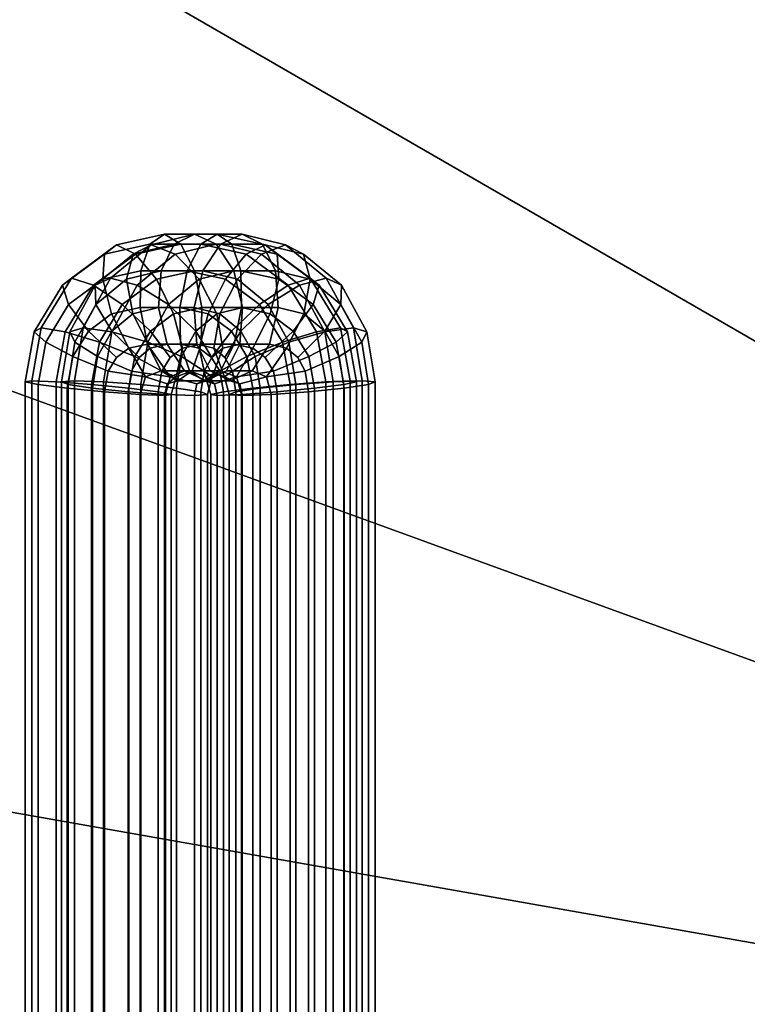
# Model space of a CAD drawing. Extents: x -4.5 to 83.1, y -31.2 to 31.2.
# Drawn here: x 39 to 44, y 1.4 to 8.1 of the extents above; entities that cross this region are included whole.
import ezdxf

# ---------------------------------------------------------------- set-up
doc = ezdxf.new("R2010")
doc.units = 0
doc.header["$MEASUREMENT"] = 0
doc.layers.add('POLYGON', color=7, linetype='CONTINUOUS')

msp = doc.modelspace()

# ---------------------------------------------------------------- linework, layer by layer
at = {"layer": 'POLYGON'}
for points in [[(54.3003, 0, 155.8472), (44.5527, 26.7812, 155.8472), (40.0503, 24.6817, 155.8472)], [(44.5527, 26.7812, 155.4968), (54.3003, 0, 155.4968), (40.0503, 24.6817, 155.4968)], [(54.3003, 0, 155.8472), (40.0503, 24.6817, 155.8472), (35.9808, 21.8323, 155.8472)], [(40.0503, 24.6817, 155.4968), (54.3003, 0, 155.4968), (35.9808, 21.8323, 155.4968)], [(54.3003, 0, 155.8472), (35.9808, 21.8323, 155.8472), (32.468, 18.3194, 155.8472)], [(35.9808, 21.8323, 155.4968), (54.3003, 0, 155.4968), (32.468, 18.3194, 155.4968)], [(54.3003, 0, 155.8472), (32.468, 18.3194, 155.8472), (29.6186, 14.25, 155.8472)], [(32.468, 18.3194, 155.4968), (54.3003, 0, 155.4968), (29.6186, 14.25, 155.4968)], [(54.3003, 0, 155.8472), (29.6186, 14.25, 155.8472), (27.519, 9.7476, 155.8472)], [(29.6186, 14.25, 155.4968), (54.3003, 0, 155.4968), (27.519, 9.7476, 155.4968)], [(54.3003, 0, 155.8472), (27.519, 9.7476, 155.8472), (26.2333, 4.949, 155.8472)], [(27.519, 9.7476, 155.4968), (54.3003, 0, 155.4968), (26.2333, 4.949, 155.4968)], [(39.9177, 6.5811, 163.3634), (40.0175, 6.6478, 163.593), (39.6903, 6.5752, 163.7456), (39.6083, 6.5123, 163.5078)], [(40.0175, 6.6478, 163.593), (40.1292, 6.5811, 163.817), (39.8198, 6.5123, 163.9613), (39.6903, 6.5752, 163.7456)], [(39.8048, 6.5123, 161.2622), (39.9268, 6.5752, 161.0422), (40.2225, 6.6478, 161.2493), (40.0844, 6.5811, 161.4581)], [(40.2663, 6.5811, 163.2009), (40.3781, 6.6478, 163.4249), (40.0175, 6.6478, 163.593), (39.9177, 6.5811, 163.3634)], [(39.9268, 6.5752, 161.0422), (40.0918, 6.5123, 160.8523), (40.3715, 6.5811, 161.0481), (40.2225, 6.6478, 161.2493)], [(40.3781, 6.6478, 163.4249), (40.4778, 6.5811, 163.6545), (40.1292, 6.5811, 163.817), (40.0175, 6.6478, 163.593)], [(40.0844, 6.5811, 161.4581), (40.2225, 6.6478, 161.2493), (40.5485, 6.6478, 161.4775), (40.3995, 6.5811, 161.6787)], [(40.2225, 6.6478, 161.2493), (40.3715, 6.5811, 161.0481), (40.6866, 6.5811, 161.2687), (40.5485, 6.6478, 161.4775)], [(40.5758, 6.5123, 163.0566), (40.7053, 6.5752, 163.2723), (40.3781, 6.6478, 163.4249), (40.2663, 6.5811, 163.2009)], [(40.7053, 6.5752, 163.2723), (40.7873, 6.5123, 163.5102), (40.4778, 6.5811, 163.6545), (40.3781, 6.6478, 163.4249)], [(40.3995, 6.5811, 161.6787), (40.5485, 6.6478, 161.4775), (40.8442, 6.5752, 161.6846), (40.6792, 6.5123, 161.8745)], [(40.5485, 6.6478, 161.4775), (40.6866, 6.5811, 161.2687), (40.9663, 6.5123, 161.4646), (40.8442, 6.5752, 161.6846)], [(39.6083, 6.5123, 163.5078), (39.6903, 6.5752, 163.7456), (39.3835, 6.3472, 163.8887), (39.3213, 6.2991, 163.6416)], [(39.6903, 6.5752, 163.7456), (39.8198, 6.5123, 163.9613), (39.5328, 6.2991, 164.0951), (39.3835, 6.3472, 163.8887)], [(39.5454, 6.2991, 161.0806), (39.6495, 6.3472, 160.8481), (39.9268, 6.5752, 161.0422), (39.8048, 6.5123, 161.2622)], [(39.8569, 6.3981, 163.1899), (39.9177, 6.5811, 163.3634), (39.6083, 6.5123, 163.5078), (39.5961, 6.3401, 163.3115)], [(39.6495, 6.3472, 160.8481), (39.8324, 6.2991, 160.6707), (40.0918, 6.5123, 160.8523), (39.9268, 6.5752, 161.0422)], [(39.7587, 6.3401, 161.4534), (39.8048, 6.5123, 161.2622), (40.0844, 6.5811, 161.4581), (39.9944, 6.3981, 161.6184)], [(40.1292, 6.5811, 163.817), (40.2231, 6.3981, 163.9752), (39.9623, 6.3401, 164.0968), (39.8198, 6.5123, 163.9613)], [(40.1725, 6.3981, 163.0428), (40.2663, 6.5811, 163.2009), (39.9177, 6.5811, 163.3634), (39.8569, 6.3981, 163.1899)], [(39.9944, 6.3981, 161.6184), (40.0844, 6.5811, 161.4581), (40.3995, 6.5811, 161.6787), (40.2796, 6.3981, 161.8181)], [(40.0918, 6.5123, 160.8523), (40.2557, 6.3401, 160.7436), (40.4914, 6.3981, 160.9087), (40.3715, 6.5811, 161.0481)], [(40.4778, 6.5811, 163.6545), (40.5387, 6.3981, 163.828), (40.2231, 6.3981, 163.9752), (40.1292, 6.5811, 163.817)], [(40.4333, 6.3401, 162.9211), (40.5758, 6.5123, 163.0566), (40.2663, 6.5811, 163.2009), (40.1725, 6.3981, 163.0428)], [(40.2796, 6.3981, 161.8181), (40.3995, 6.5811, 161.6787), (40.6792, 6.5123, 161.8745), (40.5153, 6.3401, 161.9832)], [(40.3715, 6.5811, 161.0481), (40.4914, 6.3981, 160.9087), (40.7766, 6.3981, 161.1084), (40.6866, 6.5811, 161.2687)], [(40.7873, 6.5123, 163.5102), (40.7994, 6.3401, 163.7064), (40.5387, 6.3981, 163.828), (40.4778, 6.5811, 163.6545)], [(40.8628, 6.2991, 162.9228), (41.0121, 6.3472, 163.1292), (40.7053, 6.5752, 163.2723), (40.5758, 6.5123, 163.0566)], [(40.6792, 6.5123, 161.8745), (40.8442, 6.5752, 161.6846), (41.1215, 6.3472, 161.8788), (40.9386, 6.2991, 162.0561)], [(40.6866, 6.5811, 161.2687), (40.7766, 6.3981, 161.1084), (41.0123, 6.3401, 161.2734), (40.9663, 6.5123, 161.4646)], [(41.0121, 6.3472, 163.1292), (41.0743, 6.2991, 163.3763), (40.7873, 6.5123, 163.5102), (40.7053, 6.5752, 163.2723)], [(40.8442, 6.5752, 161.6846), (40.9663, 6.5123, 161.4646), (41.2256, 6.2991, 161.6462), (41.1215, 6.3472, 161.8788)], [(39.5961, 6.3401, 163.3115), (39.6083, 6.5123, 163.5078), (39.3213, 6.2991, 163.6416), (39.3635, 6.1672, 163.42)], [(39.8198, 6.5123, 163.9613), (39.9623, 6.3401, 164.0968), (39.7297, 6.1672, 164.2053), (39.5328, 6.2991, 164.0951)], [(39.5484, 6.1672, 161.3062), (39.5454, 6.2991, 161.0806), (39.8048, 6.5123, 161.2622), (39.7587, 6.3401, 161.4534)], [(39.8324, 6.2991, 160.6707), (40.0454, 6.1672, 160.5964), (40.2557, 6.3401, 160.7436), (40.0918, 6.5123, 160.8523)], [(40.6659, 6.1672, 162.8127), (40.8628, 6.2991, 162.9228), (40.5758, 6.5123, 163.0566), (40.4333, 6.3401, 162.9211)], [(40.5153, 6.3401, 161.9832), (40.6792, 6.5123, 161.8745), (40.9386, 6.2991, 162.0561), (40.7256, 6.1672, 162.1304)], [(41.0743, 6.2991, 163.3763), (41.0321, 6.1672, 163.5979), (40.7994, 6.3401, 163.7064), (40.7873, 6.5123, 163.5102)], [(40.9663, 6.5123, 161.4646), (41.0123, 6.3401, 161.2734), (41.2226, 6.1672, 161.4207), (41.2256, 6.2991, 161.6462)], [(39.8513, 6.1478, 163.1188), (39.8569, 6.3981, 163.1899), (39.5961, 6.3401, 163.3115), (39.6571, 6.1047, 163.2094)], [(39.801, 6.1047, 161.5645), (39.7587, 6.3401, 161.4534), (39.9944, 6.3981, 161.6184), (39.9765, 6.1478, 161.6874)], [(40.1217, 6.1478, 162.9928), (40.1725, 6.3981, 163.0428), (39.8569, 6.3981, 163.1899), (39.8513, 6.1478, 163.1188)], [(40.2231, 6.3981, 163.9752), (40.2739, 6.1478, 164.0251), (40.0797, 6.1047, 164.1157), (39.9623, 6.3401, 164.0968)], [(39.9765, 6.1478, 161.6874), (39.9944, 6.3981, 161.6184), (40.2796, 6.3981, 161.8181), (40.2209, 6.1478, 161.8585)], [(40.3159, 6.1047, 162.9022), (40.4333, 6.3401, 162.9211), (40.1725, 6.3981, 163.0428), (40.1217, 6.1478, 162.9928)], [(40.2209, 6.1478, 161.8585), (40.2796, 6.3981, 161.8181), (40.5153, 6.3401, 161.9832), (40.3965, 6.1047, 161.9815)], [(40.5387, 6.3981, 163.828), (40.5443, 6.1478, 163.8991), (40.2739, 6.1478, 164.0251), (40.2231, 6.3981, 163.9752)], [(40.2557, 6.3401, 160.7436), (40.3745, 6.1047, 160.7453), (40.5501, 6.1478, 160.8683), (40.4914, 6.3981, 160.9087)], [(40.4914, 6.3981, 160.9087), (40.5501, 6.1478, 160.8683), (40.7945, 6.1478, 161.0394), (40.7766, 6.3981, 161.1084)], [(40.7994, 6.3401, 163.7064), (40.7385, 6.1047, 163.8085), (40.5443, 6.1478, 163.8991), (40.5387, 6.3981, 163.828)], [(40.7766, 6.3981, 161.1084), (40.7945, 6.1478, 161.0394), (40.97, 6.1047, 161.1623), (41.0123, 6.3401, 161.2734)], [(39.3213, 6.2991, 163.6416), (39.3835, 6.3472, 163.8887), (39.1769, 6.0087, 163.985), (39.1281, 5.9825, 163.7317)], [(39.3835, 6.3472, 163.8887), (39.5328, 6.2991, 164.0951), (39.3396, 5.9825, 164.1853), (39.1769, 6.0087, 163.985)], [(39.6571, 6.1047, 163.2094), (39.5961, 6.3401, 163.3115), (39.3635, 6.1672, 163.42), (39.4986, 5.987, 163.2833)], [(39.3707, 5.9825, 160.9583), (39.4627, 6.0087, 160.7173), (39.6495, 6.3472, 160.8481), (39.5454, 6.2991, 161.0806)], [(39.4627, 6.0087, 160.7173), (39.6577, 5.9825, 160.5483), (39.8324, 6.2991, 160.6707), (39.6495, 6.3472, 160.8481)], [(39.6578, 5.987, 161.4642), (39.5484, 6.1672, 161.3062), (39.7587, 6.3401, 161.4534), (39.801, 6.1047, 161.5645)], [(39.9623, 6.3401, 164.0968), (40.0797, 6.1047, 164.1157), (39.9213, 5.987, 164.1896), (39.7297, 6.1672, 164.2053)], [(40.0454, 6.1672, 160.5964), (40.2314, 5.987, 160.6451), (40.3745, 6.1047, 160.7453), (40.2557, 6.3401, 160.7436)], [(40.4743, 5.987, 162.8283), (40.6659, 6.1672, 162.8127), (40.4333, 6.3401, 162.9211), (40.3159, 6.1047, 162.9022)], [(40.3965, 6.1047, 161.9815), (40.5153, 6.3401, 161.9832), (40.7256, 6.1672, 162.1304), (40.5396, 5.987, 162.0817)], [(41.0321, 6.1672, 163.5979), (40.8969, 5.987, 163.7346), (40.7385, 6.1047, 163.8085), (40.7994, 6.3401, 163.7064)], [(41.056, 5.9825, 162.8327), (41.2187, 6.0087, 163.0329), (41.0121, 6.3472, 163.1292), (40.8628, 6.2991, 162.9228)], [(40.9386, 6.2991, 162.0561), (41.1215, 6.3472, 161.8788), (41.3083, 6.0087, 162.0095), (41.1133, 5.9825, 162.1785)], [(41.0123, 6.3401, 161.2734), (40.97, 6.1047, 161.1623), (41.1132, 5.987, 161.2626), (41.2226, 6.1672, 161.4207)], [(41.2187, 6.0087, 163.0329), (41.2675, 5.9825, 163.2862), (41.0743, 6.2991, 163.3763), (41.0121, 6.3472, 163.1292)], [(41.1215, 6.3472, 161.8788), (41.2256, 6.2991, 161.6462), (41.4003, 5.9825, 161.7685), (41.3083, 6.0087, 162.0095)], [(39.3635, 6.1672, 163.42), (39.3213, 6.2991, 163.6416), (39.1281, 5.9825, 163.7317), (39.2068, 5.9105, 163.4931)], [(39.5328, 6.2991, 164.0951), (39.7297, 6.1672, 164.2053), (39.573, 5.9105, 164.2784), (39.3396, 5.9825, 164.1853)], [(39.4068, 5.9105, 161.207), (39.3707, 5.9825, 160.9583), (39.5454, 6.2991, 161.0806), (39.5484, 6.1672, 161.3062)], [(39.6577, 5.9825, 160.5483), (39.9038, 5.9105, 160.4972), (40.0454, 6.1672, 160.5964), (39.8324, 6.2991, 160.6707)], [(40.8226, 5.9105, 162.7396), (41.056, 5.9825, 162.8327), (40.8628, 6.2991, 162.9228), (40.6659, 6.1672, 162.8127)], [(40.7256, 6.1672, 162.1304), (40.9386, 6.2991, 162.0561), (41.1133, 5.9825, 162.1785), (40.8673, 5.9105, 162.2296)], [(41.2675, 5.9825, 163.2862), (41.1888, 5.9105, 163.5249), (41.0321, 6.1672, 163.5979), (41.0743, 6.2991, 163.3763)], [(41.2256, 6.2991, 161.6462), (41.2226, 6.1672, 161.4207), (41.3642, 5.9105, 161.5199), (41.4003, 5.9825, 161.7685)], [(39.4986, 5.987, 163.2833), (39.3635, 6.1672, 163.42), (39.2068, 5.9105, 163.4931), (39.3919, 5.8122, 163.3331)], [(39.5613, 5.8122, 161.3967), (39.4068, 5.9105, 161.207), (39.5484, 6.1672, 161.3062), (39.6578, 5.987, 161.4642)], [(39.7297, 6.1672, 164.2053), (39.9213, 5.987, 164.1896), (39.8146, 5.8122, 164.2393), (39.573, 5.9105, 164.2784)], [(39.9021, 5.8976, 163.1688), (39.8513, 6.1478, 163.1188), (39.6571, 6.1047, 163.2094), (39.7744, 5.8693, 163.2284)], [(39.9198, 5.8693, 161.5662), (39.801, 6.1047, 161.5645), (39.9765, 6.1478, 161.6874), (40.0353, 5.8976, 161.647)], [(40.1273, 5.8976, 163.0638), (40.1217, 6.1478, 162.9928), (39.8513, 6.1478, 163.1188), (39.9021, 5.8976, 163.1688)], [(39.9038, 5.9105, 160.4972), (40.1349, 5.8122, 160.5776), (40.2314, 5.987, 160.6451), (40.0454, 6.1672, 160.5964)], [(40.0353, 5.8976, 161.647), (39.9765, 6.1478, 161.6874), (40.2209, 6.1478, 161.8585), (40.2388, 5.8976, 161.7895)], [(40.2739, 6.1478, 164.0251), (40.2683, 5.8976, 163.9541), (40.1406, 5.8693, 164.0136), (40.0797, 6.1047, 164.1157)], [(40.255, 5.8693, 163.0043), (40.3159, 6.1047, 162.9022), (40.1217, 6.1478, 162.9928), (40.1273, 5.8976, 163.0638)], [(40.2388, 5.8976, 161.7895), (40.2209, 6.1478, 161.8585), (40.3965, 6.1047, 161.9815), (40.3542, 5.8693, 161.8703)], [(40.5443, 6.1478, 163.8991), (40.4935, 5.8976, 163.8491), (40.2683, 5.8976, 163.9541), (40.2739, 6.1478, 164.0251)], [(40.3745, 6.1047, 160.7453), (40.4168, 5.8693, 160.8565), (40.5322, 5.8976, 160.9373), (40.5501, 6.1478, 160.8683)], [(40.581, 5.8122, 162.7786), (40.8226, 5.9105, 162.7396), (40.6659, 6.1672, 162.8127), (40.4743, 5.987, 162.8283)], [(40.7385, 6.1047, 163.8085), (40.6212, 5.8693, 163.7896), (40.4935, 5.8976, 163.8491), (40.5443, 6.1478, 163.8991)], [(40.5501, 6.1478, 160.8683), (40.5322, 5.8976, 160.9373), (40.7357, 5.8976, 161.0798), (40.7945, 6.1478, 161.0394)], [(40.5396, 5.987, 162.0817), (40.7256, 6.1672, 162.1304), (40.8673, 5.9105, 162.2296), (40.6361, 5.8122, 162.1492)], [(40.7945, 6.1478, 161.0394), (40.7357, 5.8976, 161.0798), (40.8512, 5.8693, 161.1606), (40.97, 6.1047, 161.1623)], [(41.1888, 5.9105, 163.5249), (41.0037, 5.8122, 163.6849), (40.8969, 5.987, 163.7346), (41.0321, 6.1672, 163.5979)], [(41.2226, 6.1672, 161.4207), (41.1132, 5.987, 161.2626), (41.2097, 5.8122, 161.3301), (41.3642, 5.9105, 161.5199)], [(39.7744, 5.8693, 163.2284), (39.6571, 6.1047, 163.2094), (39.4986, 5.987, 163.2833), (39.6902, 5.8067, 163.2676)], [(39.8438, 5.8067, 161.5129), (39.6578, 5.987, 161.4642), (39.801, 6.1047, 161.5645), (39.9198, 5.8693, 161.5662)], [(40.0797, 6.1047, 164.1157), (40.1406, 5.8693, 164.0136), (40.0564, 5.8067, 164.0529), (39.9213, 5.987, 164.1896)], [(40.2314, 5.987, 160.6451), (40.3407, 5.8067, 160.8032), (40.4168, 5.8693, 160.8565), (40.3745, 6.1047, 160.7453)], [(40.3392, 5.8067, 162.965), (40.4743, 5.987, 162.8283), (40.3159, 6.1047, 162.9022), (40.255, 5.8693, 163.0043)], [(40.3542, 5.8693, 161.8703), (40.3965, 6.1047, 161.9815), (40.5396, 5.987, 162.0817), (40.4303, 5.8067, 161.9236)], [(40.8969, 5.987, 163.7346), (40.7053, 5.8067, 163.7503), (40.6212, 5.8693, 163.7896), (40.7385, 6.1047, 163.8085)], [(40.97, 6.1047, 161.1623), (40.8512, 5.8693, 161.1606), (40.9272, 5.8067, 161.2139), (41.1132, 5.987, 161.2626)], [(39.1281, 5.9825, 163.7317), (39.1769, 6.0087, 163.985), (39.111, 5.6477, 164.0157), (39.0658, 5.641, 163.7607)], [(39.2068, 5.9105, 163.4931), (39.1281, 5.9825, 163.7317), (39.0658, 5.641, 163.7607), (39.1543, 5.6228, 163.5175)], [(39.1769, 6.0087, 163.985), (39.3396, 5.9825, 164.1853), (39.2773, 5.641, 164.2143), (39.111, 5.6477, 164.0157)], [(39.3396, 5.9825, 164.1853), (39.573, 5.9105, 164.2784), (39.5205, 5.6228, 164.3028), (39.2773, 5.641, 164.2143)], [(39.3144, 5.641, 160.9189), (39.4032, 5.6477, 160.6756), (39.4627, 6.0087, 160.7173), (39.3707, 5.9825, 160.9583)], [(39.3593, 5.6228, 161.1738), (39.3144, 5.641, 160.9189), (39.3707, 5.9825, 160.9583), (39.4068, 5.9105, 161.207)], [(39.6902, 5.8067, 163.2676), (39.4986, 5.987, 163.2833), (39.3919, 5.8122, 163.3331), (39.6335, 5.7138, 163.2941)], [(39.4032, 5.6477, 160.6756), (39.6014, 5.641, 160.5089), (39.6577, 5.9825, 160.5483), (39.4627, 6.0087, 160.7173)], [(39.7925, 5.7138, 161.4771), (39.5613, 5.8122, 161.3967), (39.6578, 5.987, 161.4642), (39.8438, 5.8067, 161.5129)], [(39.6014, 5.641, 160.5089), (39.8563, 5.6228, 160.464), (39.9038, 5.9105, 160.4972), (39.6577, 5.9825, 160.5483)], [(39.9213, 5.987, 164.1896), (40.0564, 5.8067, 164.0529), (39.9997, 5.7138, 164.0793), (39.8146, 5.8122, 164.2393)], [(40.1349, 5.8122, 160.5776), (40.2895, 5.7138, 160.7673), (40.3407, 5.8067, 160.8032), (40.2314, 5.987, 160.6451)], [(40.3959, 5.7138, 162.9386), (40.581, 5.8122, 162.7786), (40.4743, 5.987, 162.8283), (40.3392, 5.8067, 162.965)], [(40.4303, 5.8067, 161.9236), (40.5396, 5.987, 162.0817), (40.6361, 5.8122, 162.1492), (40.4815, 5.7138, 161.9595)], [(41.0037, 5.8122, 163.6849), (40.762, 5.7138, 163.7239), (40.7053, 5.8067, 163.7503), (40.8969, 5.987, 163.7346)], [(40.8751, 5.6228, 162.7151), (41.1183, 5.641, 162.8036), (41.056, 5.9825, 162.8327), (40.8226, 5.9105, 162.7396)], [(40.8673, 5.9105, 162.2296), (41.1133, 5.9825, 162.1785), (41.1696, 5.641, 162.2179), (40.9147, 5.6228, 162.2628)], [(41.1132, 5.987, 161.2626), (40.9272, 5.8067, 161.2139), (40.9785, 5.7138, 161.2498), (41.2097, 5.8122, 161.3301)], [(41.1183, 5.641, 162.8036), (41.2846, 5.6477, 163.0022), (41.2187, 6.0087, 163.0329), (41.056, 5.9825, 162.8327)], [(41.1133, 5.9825, 162.1785), (41.3083, 6.0087, 162.0095), (41.3678, 5.6477, 162.0512), (41.1696, 5.641, 162.2179)], [(41.3298, 5.641, 163.2572), (41.2413, 5.6228, 163.5004), (41.1888, 5.9105, 163.5249), (41.2675, 5.9825, 163.2862)], [(41.2846, 5.6477, 163.0022), (41.3298, 5.641, 163.2572), (41.2675, 5.9825, 163.2862), (41.2187, 6.0087, 163.0329)], [(41.3083, 6.0087, 162.0095), (41.4003, 5.9825, 161.7685), (41.4566, 5.641, 161.8079), (41.3678, 5.6477, 162.0512)], [(41.4003, 5.9825, 161.7685), (41.3642, 5.9105, 161.5199), (41.4117, 5.6228, 161.5531), (41.4566, 5.641, 161.8079)], [(39.3919, 5.8122, 163.3331), (39.2068, 5.9105, 163.4931), (39.1543, 5.6228, 163.5175), (39.3528, 5.5978, 163.3513)], [(39.526, 5.5978, 161.372), (39.3593, 5.6228, 161.1738), (39.4068, 5.9105, 161.207), (39.5613, 5.8122, 161.3967)], [(39.573, 5.9105, 164.2784), (39.8146, 5.8122, 164.2393), (39.7755, 5.5978, 164.2576), (39.5205, 5.6228, 164.3028)], [(39.7744, 5.8693, 163.2284), (39.6902, 5.8067, 163.2676), (39.6335, 5.7138, 163.2941), (39.8871, 5.6749, 163.3778)], [(39.996, 5.7146, 163.327), (39.9021, 5.8976, 163.1688), (39.7744, 5.8693, 163.2284), (39.8871, 5.6749, 163.3778)], [(39.7925, 5.7138, 161.4771), (39.8438, 5.8067, 161.5129), (39.9198, 5.8693, 161.5662), (40.0567, 5.6749, 161.4387)], [(39.8563, 5.6228, 160.464), (40.0996, 5.5978, 160.5528), (40.1349, 5.8122, 160.5776), (39.9038, 5.9105, 160.4972)], [(40.1881, 5.7146, 163.2374), (40.1273, 5.8976, 163.0638), (39.9021, 5.8976, 163.1688), (39.996, 5.7146, 163.327)], [(40.0567, 5.6749, 161.4387), (39.9198, 5.8693, 161.5662), (40.0353, 5.8976, 161.647), (40.1552, 5.7146, 161.5076)], [(40.1406, 5.8693, 164.0136), (40.0986, 5.6749, 163.8313), (39.9997, 5.7138, 164.0793), (40.0564, 5.8067, 164.0529)], [(40.1552, 5.7146, 161.5076), (40.0353, 5.8976, 161.647), (40.2388, 5.8976, 161.7895), (40.3288, 5.7146, 161.6292)], [(40.2683, 5.8976, 163.9541), (40.2075, 5.7146, 163.7805), (40.0986, 5.6749, 163.8313), (40.1406, 5.8693, 164.0136)], [(40.297, 5.6749, 163.1866), (40.255, 5.8693, 163.0043), (40.1273, 5.8976, 163.0638), (40.1881, 5.7146, 163.2374)], [(40.4935, 5.8976, 163.8491), (40.3996, 5.7146, 163.6909), (40.2075, 5.7146, 163.7805), (40.2683, 5.8976, 163.9541)], [(40.3288, 5.7146, 161.6292), (40.2388, 5.8976, 161.7895), (40.3542, 5.8693, 161.8703), (40.4272, 5.6749, 161.6981)], [(40.3959, 5.7138, 162.9386), (40.3392, 5.8067, 162.965), (40.255, 5.8693, 163.0043), (40.297, 5.6749, 163.1866)], [(40.2895, 5.7138, 160.7673), (40.3438, 5.6749, 161.0287), (40.4168, 5.8693, 160.8565), (40.3407, 5.8067, 160.8032)], [(40.4168, 5.8693, 160.8565), (40.3438, 5.6749, 161.0287), (40.4422, 5.7146, 161.0977), (40.5322, 5.8976, 160.9373)], [(40.3542, 5.8693, 161.8703), (40.4303, 5.8067, 161.9236), (40.4815, 5.7138, 161.9595), (40.4272, 5.6749, 161.6981)], [(40.6212, 5.8693, 163.7896), (40.5085, 5.6749, 163.6402), (40.3996, 5.7146, 163.6909), (40.4935, 5.8976, 163.8491)], [(40.5322, 5.8976, 160.9373), (40.4422, 5.7146, 161.0977), (40.6158, 5.7146, 161.2192), (40.7357, 5.8976, 161.0798)], [(40.762, 5.7138, 163.7239), (40.5085, 5.6749, 163.6402), (40.6212, 5.8693, 163.7896), (40.7053, 5.8067, 163.7503)], [(40.6201, 5.5978, 162.7603), (40.8751, 5.6228, 162.7151), (40.8226, 5.9105, 162.7396), (40.581, 5.8122, 162.7786)], [(40.7357, 5.8976, 161.0798), (40.6158, 5.7146, 161.2192), (40.7143, 5.6749, 161.2882), (40.8512, 5.8693, 161.1606)], [(40.6361, 5.8122, 162.1492), (40.8673, 5.9105, 162.2296), (40.9147, 5.6228, 162.2628), (40.6714, 5.5978, 162.174)], [(40.8512, 5.8693, 161.1606), (40.7143, 5.6749, 161.2882), (40.9785, 5.7138, 161.2498), (40.9272, 5.8067, 161.2139)], [(41.2413, 5.6228, 163.5004), (41.0428, 5.5978, 163.6667), (41.0037, 5.8122, 163.6849), (41.1888, 5.9105, 163.5249)], [(41.3642, 5.9105, 161.5199), (41.2097, 5.8122, 161.3301), (41.245, 5.5978, 161.3548), (41.4117, 5.6228, 161.5531)], [(39.6335, 5.7138, 163.2941), (39.3919, 5.8122, 163.3331), (39.3528, 5.5978, 163.3513), (39.6078, 5.5729, 163.306)], [(39.7693, 5.5729, 161.4608), (39.526, 5.5978, 161.372), (39.5613, 5.8122, 161.3967), (39.7925, 5.7138, 161.4771)], [(39.8146, 5.8122, 164.2393), (39.9997, 5.7138, 164.0793), (39.974, 5.5729, 164.0913), (39.7755, 5.5978, 164.2576)], [(40.0996, 5.5978, 160.5528), (40.2663, 5.5729, 160.751), (40.2895, 5.7138, 160.7673), (40.1349, 5.8122, 160.5776)], [(40.4216, 5.5729, 162.9266), (40.6201, 5.5978, 162.7603), (40.581, 5.8122, 162.7786), (40.3959, 5.7138, 162.9386)], [(40.4815, 5.7138, 161.9595), (40.6361, 5.8122, 162.1492), (40.6714, 5.5978, 162.174), (40.5048, 5.5729, 161.9758)], [(41.0428, 5.5978, 163.6667), (40.7878, 5.5729, 163.7119), (40.762, 5.7138, 163.7239), (41.0037, 5.8122, 163.6849)], [(41.2097, 5.8122, 161.3301), (40.9785, 5.7138, 161.2498), (41.0017, 5.5729, 161.266), (41.245, 5.5978, 161.3548)], [(39.8871, 5.6749, 163.3778), (39.6335, 5.7138, 163.2941), (39.6078, 5.5729, 163.306), (39.851, 5.5547, 163.3946)], [(40.0242, 5.5547, 161.4158), (39.7693, 5.5729, 161.4608), (39.7925, 5.7138, 161.4771), (40.0567, 5.6749, 161.4387)], [(40.1078, 5.6478, 163.5509), (39.996, 5.7146, 163.327), (39.8871, 5.6749, 163.3778), (40.0364, 5.6267, 163.5842)], [(39.9997, 5.7138, 164.0793), (40.0986, 5.6749, 163.8313), (40.0625, 5.5547, 163.8481), (39.974, 5.5729, 164.0913)], [(40.2878, 5.6478, 163.467), (40.1881, 5.7146, 163.2374), (39.996, 5.7146, 163.327), (40.1078, 5.6478, 163.5509)], [(40.2075, 5.7146, 163.7805), (40.1078, 5.6478, 163.5509), (40.0364, 5.6267, 163.5842), (40.0986, 5.6749, 163.8313)], [(40.2396, 5.6267, 161.2613), (40.0567, 5.6749, 161.4387), (40.1552, 5.7146, 161.5076), (40.3041, 5.6478, 161.3064)], [(40.3996, 5.7146, 163.6909), (40.2878, 5.6478, 163.467), (40.1078, 5.6478, 163.5509), (40.2075, 5.7146, 163.7805)], [(40.3041, 5.6478, 161.3064), (40.1552, 5.7146, 161.5076), (40.3288, 5.7146, 161.6292), (40.4669, 5.6478, 161.4204)], [(40.3592, 5.6267, 163.4337), (40.297, 5.6749, 163.1866), (40.1881, 5.7146, 163.2374), (40.2878, 5.6478, 163.467)], [(40.3438, 5.6749, 161.0287), (40.2396, 5.6267, 161.2613), (40.3041, 5.6478, 161.3064), (40.4422, 5.7146, 161.0977)], [(40.2663, 5.5729, 160.751), (40.3112, 5.5547, 161.0059), (40.3438, 5.6749, 161.0287), (40.2895, 5.7138, 160.7673)], [(40.5085, 5.6749, 163.6402), (40.3592, 5.6267, 163.4337), (40.2878, 5.6478, 163.467), (40.3996, 5.7146, 163.6909)], [(40.3331, 5.5547, 163.1698), (40.4216, 5.5729, 162.9266), (40.3959, 5.7138, 162.9386), (40.297, 5.6749, 163.1866)], [(40.4422, 5.7146, 161.0977), (40.3041, 5.6478, 161.3064), (40.4669, 5.6478, 161.4204), (40.6158, 5.7146, 161.2192)], [(40.4669, 5.6478, 161.4204), (40.3288, 5.7146, 161.6292), (40.4272, 5.6749, 161.6981), (40.5314, 5.6267, 161.4655)], [(40.4272, 5.6749, 161.6981), (40.4815, 5.7138, 161.9595), (40.5048, 5.5729, 161.9758), (40.4598, 5.5547, 161.7209)], [(40.6158, 5.7146, 161.2192), (40.4669, 5.6478, 161.4204), (40.5314, 5.6267, 161.4655), (40.7143, 5.6749, 161.2882)], [(40.7878, 5.5729, 163.7119), (40.5446, 5.5547, 163.6234), (40.5085, 5.6749, 163.6402), (40.762, 5.7138, 163.7239)], [(40.9785, 5.7138, 161.2498), (40.7143, 5.6749, 161.2882), (40.7469, 5.5547, 161.311), (41.0017, 5.5729, 161.266)], [(39.0658, 5.641, 163.7607), (39.111, 5.6477, 164.0157), (39.111, -5.8788, 164.0157), (39.0658, -5.8788, 163.7607)], [(39.111, 5.6477, 164.0157), (39.2773, 5.641, 164.2143), (39.2773, -5.8788, 164.2143), (39.111, -5.8788, 164.0157)], [(39.3144, -5.8788, 160.9189), (39.4032, -5.8788, 160.6756), (39.4032, 5.6477, 160.6756), (39.3144, 5.641, 160.9189)], [(39.4032, -5.8788, 160.6756), (39.6014, -5.8788, 160.5089), (39.6014, 5.641, 160.5089), (39.4032, 5.6477, 160.6756)], [(40.0364, 5.6267, 163.5842), (39.8871, 5.6749, 163.3778), (39.851, 5.5547, 163.3946), (40.0173, 5.548, 163.5931)], [(40.0986, 5.6749, 163.8313), (40.0364, 5.6267, 163.5842), (40.0173, 5.548, 163.5931), (40.0625, 5.5547, 163.8481)], [(40.2224, 5.548, 161.2492), (40.0242, 5.5547, 161.4158), (40.0567, 5.6749, 161.4387), (40.2396, 5.6267, 161.2613)], [(40.3112, 5.5547, 161.0059), (40.2224, 5.548, 161.2492), (40.2396, 5.6267, 161.2613), (40.3438, 5.6749, 161.0287)], [(40.3783, 5.548, 163.4248), (40.3331, 5.5547, 163.1698), (40.297, 5.6749, 163.1866), (40.3592, 5.6267, 163.4337)], [(40.5446, 5.5547, 163.6234), (40.3783, 5.548, 163.4248), (40.3592, 5.6267, 163.4337), (40.5085, 5.6749, 163.6402)], [(40.5314, 5.6267, 161.4655), (40.4272, 5.6749, 161.6981), (40.4598, 5.5547, 161.7209), (40.5486, 5.548, 161.4776)], [(40.7143, 5.6749, 161.2882), (40.5314, 5.6267, 161.4655), (40.5486, 5.548, 161.4776), (40.7469, 5.5547, 161.311)], [(41.1183, -5.8788, 162.8036), (41.2846, -5.8788, 163.0022), (41.2846, 5.6477, 163.0022), (41.1183, 5.641, 162.8036)], [(41.1696, 5.641, 162.2179), (41.3678, 5.6477, 162.0512), (41.3678, -5.8788, 162.0512), (41.1696, -5.8788, 162.2179)], [(41.2846, -5.8788, 163.0022), (41.3298, -5.8788, 163.2572), (41.3298, 5.641, 163.2572), (41.2846, 5.6477, 163.0022)], [(41.3678, 5.6477, 162.0512), (41.4566, 5.641, 161.8079), (41.4566, -5.8788, 161.8079), (41.3678, -5.8788, 162.0512)], [(39.1543, 5.6228, 163.5175), (39.0658, 5.641, 163.7607), (39.0658, -5.8788, 163.7607), (39.1543, -5.8788, 163.5175)], [(39.3528, 5.5978, 163.3513), (39.1543, 5.6228, 163.5175), (39.1543, -5.8788, 163.5175), (39.3528, -5.8788, 163.3513)], [(39.2773, 5.641, 164.2143), (39.5205, 5.6228, 164.3028), (39.5205, -5.8788, 164.3028), (39.2773, -5.8788, 164.2143)], [(39.3593, -5.8788, 161.1737), (39.3144, -5.8788, 160.9189), (39.3144, 5.641, 160.9189), (39.3593, 5.6228, 161.1738)], [(39.6078, 5.5729, 163.306), (39.3528, 5.5978, 163.3513), (39.3528, -5.8788, 163.3513), (39.6078, -5.8788, 163.306)], [(39.526, -5.8788, 161.3719), (39.3593, -5.8788, 161.1737), (39.3593, 5.6228, 161.1738), (39.526, 5.5978, 161.372)], [(39.5205, 5.6228, 164.3028), (39.7755, 5.5978, 164.2576), (39.7755, -5.8788, 164.2576), (39.5205, -5.8788, 164.3028)], [(39.7693, -5.8788, 161.4608), (39.526, -5.8788, 161.3719), (39.526, 5.5978, 161.372), (39.7693, 5.5729, 161.4608)], [(39.6014, -5.8788, 160.5089), (39.8563, -5.8788, 160.464), (39.8563, 5.6228, 160.464), (39.6014, 5.641, 160.5089)], [(39.7755, 5.5978, 164.2576), (39.974, 5.5729, 164.0913), (39.974, -5.8788, 164.0913), (39.7755, -5.8788, 164.2576)], [(39.8563, -5.8788, 160.464), (40.0996, -5.8788, 160.5528), (40.0996, 5.5978, 160.5528), (39.8563, 5.6228, 160.464)], [(40.0996, -5.8788, 160.5528), (40.2663, -5.8788, 160.751), (40.2663, 5.5729, 160.751), (40.0996, 5.5978, 160.5528)], [(40.4216, -5.8788, 162.9266), (40.6201, -5.8788, 162.7603), (40.6201, 5.5978, 162.7603), (40.4216, 5.5729, 162.9266)], [(40.5048, 5.5729, 161.9758), (40.6714, 5.5978, 162.174), (40.6714, -5.8788, 162.174), (40.5047, -5.8788, 161.9758)], [(40.6201, -5.8788, 162.7603), (40.8751, -5.8788, 162.7151), (40.8751, 5.6228, 162.7151), (40.6201, 5.5978, 162.7603)], [(40.6714, 5.5978, 162.174), (40.9147, 5.6228, 162.2628), (40.9147, -5.8788, 162.2628), (40.6714, -5.8788, 162.174)], [(41.0427, -5.8788, 163.6666), (40.7877, -5.8788, 163.7119), (40.7878, 5.5729, 163.7119), (41.0428, 5.5978, 163.6667)], [(40.8751, -5.8788, 162.7151), (41.1183, -5.8788, 162.8036), (41.1183, 5.641, 162.8036), (40.8751, 5.6228, 162.7151)], [(40.9147, 5.6228, 162.2628), (41.1696, 5.641, 162.2179), (41.1696, -5.8788, 162.2179), (40.9147, -5.8788, 162.2628)], [(41.245, 5.5978, 161.3548), (41.0017, 5.5729, 161.266), (41.0017, -5.8788, 161.266), (41.245, -5.8788, 161.3548)], [(41.2413, -5.8788, 163.5004), (41.0427, -5.8788, 163.6666), (41.0428, 5.5978, 163.6667), (41.2413, 5.6228, 163.5004)], [(41.3298, -5.8788, 163.2572), (41.2413, -5.8788, 163.5004), (41.2413, 5.6228, 163.5004), (41.3298, 5.641, 163.2572)], [(41.4117, 5.6228, 161.5531), (41.245, 5.5978, 161.3548), (41.245, -5.8788, 161.3548), (41.4117, -5.8788, 161.5531)], [(41.4566, 5.641, 161.8079), (41.4117, 5.6228, 161.5531), (41.4117, -5.8788, 161.5531), (41.4566, -5.8788, 161.8079)], [(39.851, 5.5547, 163.3946), (39.6078, 5.5729, 163.306), (39.6078, -5.8788, 163.306), (39.851, -5.8788, 163.3945)], [(40.0241, -5.8788, 161.4158), (39.7693, -5.8788, 161.4608), (39.7693, 5.5729, 161.4608), (40.0242, 5.5547, 161.4158)], [(40.0173, 5.548, 163.5931), (39.851, 5.5547, 163.3946), (39.851, -5.8788, 163.3945), (40.0173, -5.8788, 163.5931)], [(39.974, 5.5729, 164.0913), (40.0625, 5.5547, 163.8481), (40.0625, -5.8788, 163.8481), (39.974, -5.8788, 164.0913)], [(40.0625, 5.5547, 163.8481), (40.0173, 5.548, 163.5931), (40.0173, -5.8788, 163.5931), (40.0625, -5.8788, 163.8481)], [(40.2224, -5.8788, 161.2492), (40.0241, -5.8788, 161.4158), (40.0242, 5.5547, 161.4158), (40.2224, 5.548, 161.2492)], [(40.3112, -5.8788, 161.0059), (40.2224, -5.8788, 161.2492), (40.2224, 5.548, 161.2492), (40.3112, 5.5547, 161.0059)], [(40.2663, -5.8788, 160.751), (40.3112, -5.8788, 161.0059), (40.3112, 5.5547, 161.0059), (40.2663, 5.5729, 160.751)], [(40.333, -5.8788, 163.1698), (40.4216, -5.8788, 162.9266), (40.4216, 5.5729, 162.9266), (40.3331, 5.5547, 163.1698)], [(40.3783, -5.8788, 163.4248), (40.333, -5.8788, 163.1698), (40.3331, 5.5547, 163.1698), (40.3783, 5.548, 163.4248)], [(40.5445, -5.8788, 163.6233), (40.3783, -5.8788, 163.4248), (40.3783, 5.548, 163.4248), (40.5446, 5.5547, 163.6234)], [(40.4598, 5.5547, 161.7209), (40.5048, 5.5729, 161.9758), (40.5047, -5.8788, 161.9758), (40.4598, -5.8788, 161.7209)], [(40.5486, 5.548, 161.4776), (40.4598, 5.5547, 161.7209), (40.4598, -5.8788, 161.7209), (40.5486, -5.8788, 161.4776)], [(40.7877, -5.8788, 163.7119), (40.5445, -5.8788, 163.6233), (40.5446, 5.5547, 163.6234), (40.7878, 5.5729, 163.7119)], [(40.7469, 5.5547, 161.311), (40.5486, 5.548, 161.4776), (40.5486, -5.8788, 161.4776), (40.7469, -5.8788, 161.3109)], [(41.0017, 5.5729, 161.266), (40.7469, 5.5547, 161.311), (40.7469, -5.8788, 161.3109), (41.0017, -5.8788, 161.266)], [(54.3003, 0, 155.8472), (26.2333, 4.949, 155.8472), (25.8003, 0, 155.8472)], [(26.2333, 4.949, 155.4968), (54.3003, 0, 155.4968), (25.8003, 0, 155.4968)]]:
    msp.add_3dface(points, dxfattribs=at)

doc.saveas('drawing.dxf')
